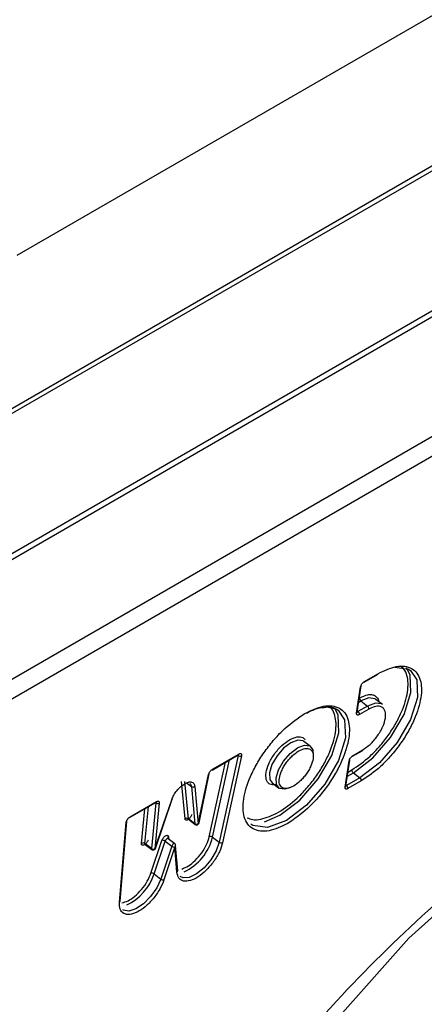
# Model space of a CAD drawing. Units: millimetres. Extents: x -1924 to 1936, y -3 to 3766.
# Drawn here: x 1340 to 1349, y 2723 to 2744 of the extents above; entities that cross this region are included whole.
import ezdxf

# ---------------------------------------------------------------- set-up
doc = ezdxf.new("R2010")
doc.units = ezdxf.units.MM
doc.layers.add('T12FC', color=7, linetype='Continuous')

msp = doc.modelspace()

# ---------------------------------------------------------------- linework, layer by layer
at = {"layer": 'T12FC', "color": 7, "linetype": 'Continuous', "lineweight": 25}
for p, q in [((1340.224, 2738.645), (1365.327, 2753.136)), ((1371.742, 2750.614), (1332.255, 2727.819)), ((1332.408, 2727.787), (1371.895, 2750.583)), ((1338.148, 2734.281), (1364.806, 2749.67)), ((1364.715, 2749.511), (1338.057, 2734.121)), ((1373.779, 2749.139), (1334.292, 2726.344)), ((1334.438, 2726.025), (1373.925, 2748.821)), ((1347.538, 2729.645), (1347.819, 2729.808)), ((1347.548, 2729.662), (1347.829, 2729.824)), ((1347.38, 2728.996), (1347.465, 2729.547)), ((1347.395, 2729.015), (1347.48, 2729.566)), ((1347.441, 2729.312), (1347.444, 2729.314)), ((1347.613, 2729.143), (1347.41, 2729.026)), ((1347.427, 2729.223), (1347.473, 2729.25)), ((1347.642, 2729.079), (1347.44, 2728.962)), ((1347.473, 2729.25), (1347.613, 2729.143)), ((1347.925, 2729.177), (1347.785, 2729.284)), ((1347.41, 2729.026), (1347.398, 2729.036)), ((1346.136, 2728.263), (1346.163, 2728.278)), ((1346.409, 2728.292), (1346.269, 2728.399)), ((1344.331, 2727.794), (1344.886, 2728.114)), ((1344.341, 2727.81), (1344.896, 2728.131)), ((1344.884, 2728.101), (1344.483, 2726.273)), ((1344.954, 2728.092), (1344.553, 2726.264)), ((1344.875, 2728.108), (1344.884, 2728.101)), ((1347.297, 2728.085), (1347.499, 2728.202)), ((1347.307, 2728.102), (1347.509, 2728.219)), ((1344.274, 2726.39), (1344.619, 2727.96)), ((1344.344, 2726.38), (1344.701, 2728.008)), ((1347.14, 2727.436), (1347.225, 2727.987)), ((1347.154, 2727.455), (1347.239, 2728.006)), ((1344.042, 2726.663), (1344.259, 2727.701)), ((1344.057, 2726.68), (1344.273, 2727.717)), ((1347.451, 2727.629), (1347.17, 2727.466)), ((1347.186, 2727.663), (1347.312, 2727.736)), ((1347.2, 2727.752), (1347.283, 2727.799)), ((1347.312, 2727.736), (1347.451, 2727.629)), ((1343.762, 2726.766), (1343.686, 2727.551)), ((1343.832, 2726.768), (1343.757, 2727.553)), ((1343.795, 2727.524), (1343.896, 2727.446)), ((1343.896, 2727.446), (1343.972, 2726.661)), ((1343.967, 2727.448), (1344.042, 2726.663)), ((1345.597, 2727.523), (1345.737, 2727.416)), ((1347.157, 2727.476), (1347.17, 2727.466)), ((1347.48, 2727.565), (1347.199, 2727.402)), ((1342.593, 2726.791), (1343.148, 2727.111)), ((1342.603, 2726.807), (1343.158, 2727.128)), ((1342.916, 2726.245), (1342.99, 2727.02)), ((1343.147, 2727.103), (1343.055, 2726.138)), ((1343.126, 2726.134), (1343.482, 2727.168)), ((1343.218, 2727.099), (1343.126, 2726.134)), ((1343.138, 2726.144), (1343.494, 2727.179)), ((1343.142, 2727.108), (1343.147, 2727.103)), ((1342.845, 2726.249), (1342.914, 2726.976)), ((1342.38, 2725.01), (1342.52, 2726.687)), ((1342.395, 2725.032), (1342.535, 2726.709)), ((1343.972, 2726.661), (1343.832, 2726.768)), ((1343.838, 2726.757), (1343.977, 2726.65)), ((1343.412, 2726.392), (1343.416, 2726.34)), ((1343.055, 2726.138), (1342.916, 2726.245)), ((1342.921, 2726.228), (1343.06, 2726.121)), ((1343.042, 2725.62), (1343.274, 2726.312)), ((1343.11, 2725.604), (1343.342, 2726.297)), ((1343.481, 2726.19), (1343.25, 2725.497)), ((1343.55, 2726.175), (1343.318, 2725.482)), ((1343.342, 2726.297), (1343.481, 2726.19)), ((1343.545, 2726.241), (1343.405, 2726.348)), ((1343.558, 2726.226), (1343.545, 2726.241)), ((1343.592, 2725.64), (1343.55, 2726.175)), ((1343.607, 2725.671), (1343.564, 2726.205)), ((1344.344, 2726.38), (1344.483, 2726.273)), ((1343.11, 2725.604), (1343.25, 2725.497))]:
    msp.add_line(p, q, dxfattribs=at)
at = {"layer": 'T12FC', "color": 7, "linetype": 'Continuous', "lineweight": 25, "flags": 128}
for points in [[(1347.312, 2727.736), (1347.724, 2728.049), (1348.099, 2728.482), (1348.381, 2728.967), (1348.525, 2729.431), (1348.51, 2729.803), (1348.433, 2729.948)], [(1348.184, 2729.963), (1348.477, 2729.92), (1348.518, 2729.894)], [(1348.518, 2729.894), (1348.649, 2729.696), (1348.664, 2729.324), (1348.52, 2728.86), (1348.239, 2728.375), (1347.864, 2727.943), (1347.451, 2727.629)], [(1347.785, 2729.284), (1347.768, 2729.295), (1347.639, 2729.313), (1347.473, 2729.25)], [(1345.436, 2726.703), (1345.76, 2726.84), (1346.183, 2727.162), (1346.568, 2727.606), (1346.857, 2728.103), (1347.004, 2728.579), (1346.989, 2728.961), (1346.913, 2729.107)], [(1346.721, 2729.134), (1346.953, 2729.084), (1346.994, 2729.057)], [(1347.925, 2729.177), (1347.907, 2729.188), (1347.778, 2729.206), (1347.613, 2729.143)], [(1346.994, 2729.057), (1347.129, 2728.854), (1347.144, 2728.473), (1346.996, 2727.996), (1346.708, 2727.499), (1346.323, 2727.055), (1345.9, 2726.733), (1345.503, 2726.582), (1345.193, 2726.624), (1345.151, 2726.652)], [(1345.996, 2728.37), (1345.842, 2728.252), (1345.702, 2728.091), (1345.596, 2727.909), (1345.543, 2727.736), (1345.548, 2727.596), (1345.597, 2727.523)], [(1345.982, 2727.43), (1345.865, 2727.39), (1345.752, 2727.406), (1345.688, 2727.489), (1345.682, 2727.629), (1345.736, 2727.802), (1345.841, 2727.984), (1345.982, 2728.145), (1346.136, 2728.263)], [(1346.269, 2728.399), (1346.254, 2728.409), (1346.141, 2728.425), (1345.996, 2728.37)], [(1346.163, 2728.278), (1346.28, 2728.318), (1346.393, 2728.302), (1346.458, 2728.219), (1346.466, 2728.101)], [(1344.885, 2728.114), (1344.885, 2728.109), (1344.884, 2728.101)], [(1357.813, 2727.266), (1357.274, 2727.522), (1355.991, 2727.823), (1354.575, 2727.773), (1353.07, 2727.374), (1351.521, 2726.638), (1349.976, 2725.587), (1348.481, 2724.254), (1347.081, 2722.679), (1345.82, 2720.91), (1344.736, 2719), (1343.861, 2717.008), (1343.222, 2714.994), (1342.838, 2713.019), (1342.722, 2711.143)], [(1343.864, 2727.513), (1343.879, 2727.498), (1343.896, 2727.446)], [(1343.147, 2727.111), (1343.147, 2727.11), (1343.147, 2727.103)], [(1343.832, 2726.768), (1343.836, 2726.759), (1343.838, 2726.757)], [(1343.972, 2726.661), (1343.975, 2726.652), (1343.977, 2726.65)], [(1342.916, 2726.245), (1342.917, 2726.234), (1342.921, 2726.228)], [(1343.405, 2726.348), (1343.401, 2726.35), (1343.392, 2726.35), (1343.381, 2726.345), (1343.369, 2726.337), (1343.358, 2726.325), (1343.348, 2726.311), (1343.342, 2726.297)], [(1343.545, 2726.241), (1343.541, 2726.243), (1343.532, 2726.243), (1343.52, 2726.238), (1343.508, 2726.23), (1343.497, 2726.218), (1343.488, 2726.204), (1343.481, 2726.19)], [(1344.483, 2726.273), (1344.419, 2726.091), (1344.308, 2725.904), (1344.165, 2725.736), (1344.006, 2725.607), (1343.852, 2725.533), (1343.722, 2725.524), (1343.66, 2725.552)], [(1343.055, 2726.138), (1343.056, 2726.127), (1343.06, 2726.121)], [(1343.25, 2725.497), (1343.164, 2725.31), (1343.037, 2725.128), (1342.885, 2724.974), (1342.726, 2724.867), (1342.58, 2724.821), (1342.465, 2724.84), (1342.447, 2724.852)]]:
    msp.add_lwpolyline(points, dxfattribs=at)
at = {"layer": 'T12FC', "color": 7, "linetype": 'Continuous', "lineweight": 25}
for centre, radius, start, end in [((1347.808, 2729.826), 0.0215, 302.5034, 355.8107), ((1347.453, 2729.571), 0.0272, 296.5705, 348.9582), ((1347.526, 2729.663), 0.0215, 302.5034, 355.8107), ((1347.519, 2729.309), 0.0749, 176.7115, 232.4962), ((1347.567, 2729.083), 0.0749, 356.7115, 52.4962), ((1347.368, 2729.02), 0.0272, 296.5705, 348.9582), ((1347.392, 2729.055), 0.0346, 276.5715, 302.4416), ((1347.365, 2728.967), 0.0749, 356.7115, 52.4962), ((1344.927, 2728.158), 0.0715, 232.98, 291.8876), ((1344.874, 2728.133), 0.0215, 302.5034, 355.8107), ((1347.285, 2728.103), 0.0215, 302.5034, 355.8107), ((1347.488, 2728.22), 0.0215, 302.5034, 355.8107), ((1347.213, 2728.011), 0.0272, 296.5705, 348.9582), ((1344.25, 2727.723), 0.0245, 293.3323, 345.8524), ((1344.319, 2727.812), 0.0215, 302.5034, 355.8107), ((1347.357, 2727.795), 0.0749, 176.7115, 232.4962), ((1347.406, 2727.569), 0.0749, 356.7115, 52.4962), ((1343.93, 2727.495), 0.0595, 235.2434, 307.9896), ((1347.127, 2727.46), 0.0272, 296.5705, 348.9582), ((1347.151, 2727.495), 0.0346, 276.5715, 302.4416), ((1347.124, 2727.407), 0.0749, 356.7115, 52.4962), ((1343.186, 2727.156), 0.0652, 234.0009, 299.5664), ((1343.137, 2727.129), 0.0215, 302.5034, 355.8107), ((1343.478, 2727.186), 0.0181, 283.5988, 336.7278), ((1342.581, 2726.809), 0.0215, 302.5034, 355.8107), ((1342.505, 2726.713), 0.0304, 300.0548, 352.97), ((1343.798, 2726.719), 0.0595, 55.2434, 127.9896), ((1344.006, 2726.71), 0.0595, 235.2434, 307.9896), ((1344.033, 2726.686), 0.0245, 293.3323, 345.8524), ((1343.433, 2726.362), 0.036, 125.681, 182.3937), ((1344.301, 2726.323), 0.0715, 52.98, 111.8876), ((1342.877, 2726.192), 0.0652, 54.0009, 119.5664), ((1343.292, 2726.233), 0.0816, 52.0536, 102.6044), ((1343.532, 2726.254), 0.0816, 232.0536, 282.6044), ((1343.529, 2726.204), 0.036, 305.6815, 2.3808), ((1343.275, 2726.647), 1.101, 295.0841, 345.9874), ((1344.526, 2726.331), 0.0715, 232.98, 291.8876), ((1343.093, 2726.191), 0.0652, 234.0009, 299.5664), ((1343.121, 2726.151), 0.0181, 283.5988, 336.7278), ((1342.064, 2725.947), 1.1, 295.1299, 341.8681), ((1343.06, 2725.54), 0.0816, 52.0536, 102.6044), ((1343.572, 2725.669), 0.0355, 305.3065, 2.7682), ((1343.3, 2725.562), 0.0816, 232.0536, 282.6044), ((1342.365, 2725.036), 0.0304, 300.0548, 352.97)]:
    msp.add_arc(centre, radius, start, end, dxfattribs=at)
for points, knots in [([(1347.283, 2727.799), (1347.412, 2727.887), (1347.611, 2728.022), (1347.866, 2728.289), (1348.048, 2728.518), (1348.205, 2728.762), (1348.364, 2729.078), (1348.479, 2729.452), (1348.467, 2729.751), (1348.395, 2729.918), (1348.333, 2729.964), (1348.309, 2729.983)], [0, 0, 0, 0, 0.164389, 0.253748, 0.343273, 0.432633, 0.522157, 0.686546, 0.850934, 0.940294, 1, 1, 1, 1]), ([(1347.829, 2729.824), (1347.963, 2729.888), (1348.169, 2729.985), (1348.398, 2729.989), (1348.549, 2729.945), (1348.618, 2729.872), (1348.653, 2729.836)], [0, 0, 0, 0, 0.379968, 0.586527, 0.793441, 1, 1, 1, 1]), ([(1348.653, 2729.836), (1348.679, 2729.79), (1348.753, 2729.66), (1348.759, 2729.332), (1348.638, 2728.933), (1348.467, 2728.595), (1348.299, 2728.334), (1348.105, 2728.089), (1347.832, 2727.803), (1347.619, 2727.658), (1347.48, 2727.565)], [0, 0, 0, 0, 0.095187, 0.269984, 0.444781, 0.539805, 0.634992, 0.730016, 0.825203, 1, 1, 1, 1]), ([(1347.465, 2729.547), (1347.468, 2729.557), (1347.473, 2729.578), (1347.49, 2729.606), (1347.506, 2729.627), (1347.524, 2729.646), (1347.538, 2729.655), (1347.548, 2729.662)], [0, 0, 0, 0, 0.2480366, 0.4991028, 0.6261663, 0.7487045, 1, 1, 1, 1]), ([(1347.444, 2729.314), (1347.504, 2729.342), (1347.595, 2729.385), (1347.698, 2729.387), (1347.765, 2729.367), (1347.813, 2729.321), (1347.843, 2729.28), (1347.843, 2729.244), (1347.843, 2729.239)], [0, 0, 0, 0, 0.306511, 0.472959, 0.640049, 0.806498, 0.973589, 1, 1, 1, 1]), ([(1345.731, 2726.904), (1345.863, 2726.993), (1346.068, 2727.132), (1346.33, 2727.406), (1346.517, 2727.641), (1346.678, 2727.892), (1346.842, 2728.216), (1346.96, 2728.601), (1346.947, 2728.908), (1346.874, 2729.078), (1346.811, 2729.126), (1346.786, 2729.145)], [0, 0, 0, 0, 0.164566, 0.254025, 0.343644, 0.433102, 0.522721, 0.687287, 0.851854, 0.941312, 1, 1, 1, 1]), ([(1346.286, 2728.985), (1346.423, 2729.05), (1346.634, 2729.15), (1346.87, 2729.155), (1347.023, 2729.107), (1347.138, 2729.006), (1347.23, 2728.813), (1347.241, 2728.482), (1347.116, 2728.072), (1346.941, 2727.725), (1346.768, 2727.458), (1346.569, 2727.206), (1346.289, 2726.913), (1346.07, 2726.765), (1345.929, 2726.669)], [0, 0, 0, 0, 0.119721, 0.184806, 0.25, 0.315085, 0.380279, 0.5, 0.619721, 0.684806, 0.75, 0.815085, 0.880279, 1, 1, 1, 1]), ([(1346.334, 2728.995), (1346.389, 2729.026), (1346.522, 2729.099), (1346.632, 2729.109), (1346.696, 2729.115)], [0, 0, 0, 0, 0.414739, 1, 1, 1, 1]), ([(1346.696, 2729.115), (1346.72, 2729.12), (1346.846, 2729.15), (1346.928, 2729.098), (1346.994, 2729.057)], [0, 0, 0, 0, 0.187874, 1, 1, 1, 1]), ([(1347.509, 2728.219), (1347.562, 2728.254), (1347.643, 2728.309), (1347.747, 2728.418), (1347.821, 2728.511), (1347.885, 2728.611), (1347.95, 2728.74), (1347.997, 2728.892), (1347.993, 2729.015), (1347.958, 2729.087), (1347.916, 2729.124), (1347.859, 2729.142), (1347.771, 2729.14), (1347.693, 2729.103), (1347.642, 2729.079)], [0, 0, 0, 0, 0.119721, 0.184713, 0.25, 0.314992, 0.380279, 0.5, 0.619721, 0.684713, 0.75, 0.814992, 0.880279, 1, 1, 1, 1]), ([(1345.929, 2726.669), (1345.792, 2726.604), (1345.581, 2726.504), (1345.345, 2726.5), (1345.193, 2726.548), (1345.077, 2726.649), (1344.985, 2726.842), (1344.974, 2727.173), (1345.099, 2727.583), (1345.275, 2727.93), (1345.447, 2728.197), (1345.646, 2728.448), (1345.926, 2728.741), (1346.145, 2728.889), (1346.286, 2728.985)], [0, 0, 0, 0, 0.1197215, 0.184806, 0.25, 0.3150846, 0.3802785, 0.5, 0.6197215, 0.684806, 0.75, 0.8150846, 0.8802785, 1, 1, 1, 1]), ([(1347.44, 2728.962), (1347.431, 2728.958), (1347.412, 2728.949), (1347.395, 2728.953), (1347.385, 2728.961), (1347.379, 2728.972), (1347.38, 2728.986), (1347.38, 2728.996)], [0, 0, 0, 0, 0.248037, 0.499103, 0.626166, 0.748705, 1, 1, 1, 1]), ([(1345.967, 2728.433), (1346.02, 2728.458), (1346.101, 2728.497), (1346.192, 2728.499), (1346.249, 2728.479), (1346.285, 2728.455), (1346.295, 2728.432), (1346.296, 2728.429)], [0, 0, 0, 0, 0.36836, 0.568344, 0.769202, 0.969186, 1, 1, 1, 1]), ([(1345.678, 2727.483), (1345.653, 2727.48), (1345.604, 2727.476), (1345.546, 2727.496), (1345.502, 2727.534), (1345.466, 2727.609), (1345.462, 2727.736), (1345.51, 2727.894), (1345.578, 2728.027), (1345.644, 2728.13), (1345.721, 2728.227), (1345.828, 2728.339), (1345.913, 2728.396), (1345.967, 2728.433)], [0, 0, 0, 0, 0.073837, 0.147997, 0.221834, 0.295994, 0.431998, 0.568002, 0.641839, 0.715999, 0.789836, 0.863996, 1, 1, 1, 1]), ([(1346.165, 2728.199), (1346.209, 2728.22), (1346.277, 2728.252), (1346.352, 2728.253), (1346.401, 2728.238), (1346.438, 2728.205), (1346.468, 2728.143), (1346.471, 2728.037), (1346.431, 2727.906), (1346.375, 2727.794), (1346.319, 2727.708), (1346.256, 2727.628), (1346.166, 2727.534), (1346.096, 2727.486), (1346.05, 2727.456)], [0, 0, 0, 0, 0.119721, 0.185031, 0.25, 0.31531, 0.380279, 0.5, 0.619721, 0.685031, 0.75, 0.81531, 0.880279, 1, 1, 1, 1]), ([(1344.896, 2728.131), (1344.901, 2728.134), (1344.91, 2728.139), (1344.923, 2728.142), (1344.935, 2728.142), (1344.944, 2728.138), (1344.952, 2728.131), (1344.956, 2728.121), (1344.957, 2728.108), (1344.955, 2728.097), (1344.954, 2728.092)], [0, 0, 0, 0, 0.126652, 0.24846, 0.37098, 0.499676, 0.626637, 0.748484, 0.871032, 1, 1, 1, 1]), ([(1346.05, 2727.456), (1346.006, 2727.435), (1345.939, 2727.403), (1345.863, 2727.401), (1345.814, 2727.417), (1345.777, 2727.449), (1345.747, 2727.511), (1345.744, 2727.617), (1345.784, 2727.749), (1345.84, 2727.86), (1345.896, 2727.946), (1345.959, 2728.027), (1346.049, 2728.121), (1346.119, 2728.168), (1346.165, 2728.199)], [0, 0, 0, 0, 0.119721, 0.185031, 0.25, 0.31531, 0.380279, 0.5, 0.619721, 0.685031, 0.75, 0.81531, 0.880279, 1, 1, 1, 1]), ([(1347.225, 2727.987), (1347.227, 2727.997), (1347.232, 2728.018), (1347.249, 2728.046), (1347.265, 2728.067), (1347.283, 2728.086), (1347.297, 2728.096), (1347.307, 2728.102)], [0, 0, 0, 0, 0.248037, 0.499103, 0.626166, 0.748705, 1, 1, 1, 1]), ([(1344.259, 2727.701), (1344.262, 2727.711), (1344.268, 2727.731), (1344.288, 2727.763), (1344.313, 2727.792), (1344.331, 2727.804), (1344.341, 2727.81)], [0, 0, 0, 0, 0.248381, 0.499767, 0.748409, 1, 1, 1, 1]), ([(1352.669, 2727.619), (1352.053, 2727.235), (1350.791, 2726.449), (1348.851, 2724.849), (1346.916, 2722.942), (1345.081, 2720.77), (1343.44, 2718.443), (1342.079, 2716.082), (1341.012, 2713.788), (1340.561, 2712.358), (1340.341, 2711.659)], [0, 0, 0, 0, 0.118107, 0.24193, 0.369881, 0.5, 0.630119, 0.75807, 0.881893, 1, 1, 1, 1]), ([(1343.482, 2727.168), (1343.495, 2727.201), (1343.522, 2727.267), (1343.591, 2727.364), (1343.671, 2727.451), (1343.727, 2727.488), (1343.755, 2727.507)], [0, 0, 0, 0, 0.2491759, 0.4999081, 0.7491839, 1, 1, 1, 1]), ([(1343.755, 2727.507), (1343.782, 2727.52), (1343.837, 2727.547), (1343.903, 2727.545), (1343.952, 2727.515), (1343.962, 2727.471), (1343.967, 2727.448)], [0, 0, 0, 0, 0.249176, 0.499908, 0.749184, 1, 1, 1, 1]), ([(1347.199, 2727.402), (1347.19, 2727.398), (1347.172, 2727.389), (1347.154, 2727.393), (1347.145, 2727.401), (1347.138, 2727.412), (1347.139, 2727.426), (1347.14, 2727.436)], [0, 0, 0, 0, 0.248037, 0.499103, 0.626166, 0.748705, 1, 1, 1, 1]), ([(1343.158, 2727.128), (1343.167, 2727.132), (1343.184, 2727.14), (1343.204, 2727.137), (1343.218, 2727.125), (1343.218, 2727.108), (1343.218, 2727.099)], [0, 0, 0, 0, 0.248381, 0.499767, 0.748409, 1, 1, 1, 1]), ([(1342.52, 2726.687), (1342.521, 2726.692), (1342.522, 2726.702), (1342.528, 2726.719), (1342.536, 2726.736), (1342.547, 2726.754), (1342.559, 2726.77), (1342.573, 2726.785), (1342.588, 2726.798), (1342.598, 2726.804), (1342.603, 2726.807)], [0, 0, 0, 0, 0.126652, 0.24846, 0.37098, 0.499676, 0.626637, 0.748484, 0.871032, 1, 1, 1, 1]), ([(1343.903, 2726.859), (1343.9, 2726.85), (1343.895, 2726.831), (1343.877, 2726.801), (1343.854, 2726.773), (1343.828, 2726.752), (1343.803, 2726.739), (1343.782, 2726.738), (1343.766, 2726.746), (1343.763, 2726.759), (1343.762, 2726.766)], [0, 0, 0, 0, 0.124156, 0.249895, 0.373428, 0.499906, 0.623423, 0.749891, 0.87417, 1, 1, 1, 1]), ([(1345.073, 2726.79), (1345.11, 2726.775), (1345.193, 2726.742), (1345.406, 2726.751), (1345.603, 2726.844), (1345.731, 2726.904)], [0, 0, 0, 0, 0.224131, 0.497682, 1, 1, 1, 1]), ([(1343.977, 2726.65), (1343.977, 2726.65), (1343.979, 2726.648), (1343.987, 2726.644), (1343.999, 2726.64), (1344.016, 2726.64), (1344.033, 2726.645), (1344.047, 2726.658), (1344.055, 2726.67), (1344.056, 2726.678), (1344.056, 2726.68)], [0, 0, 0, 0, 0.002442, 0.090979, 0.23923, 0.402867, 0.579912, 0.766434, 0.943043, 1, 1, 1, 1]), ([(1343.274, 2726.312), (1343.278, 2726.321), (1343.285, 2726.34), (1343.305, 2726.368), (1343.327, 2726.393), (1343.343, 2726.404), (1343.352, 2726.409)], [0, 0, 0, 0, 0.248442, 0.499823, 0.74847, 1, 1, 1, 1]), ([(1343.352, 2726.409), (1343.359, 2726.413), (1343.375, 2726.42), (1343.394, 2726.42), (1343.408, 2726.411), (1343.41, 2726.398), (1343.412, 2726.392)], [0, 0, 0, 0, 0.248442, 0.499823, 0.74847, 1, 1, 1, 1]), ([(1343.697, 2725.709), (1343.742, 2725.728), (1343.833, 2725.765), (1343.982, 2725.888), (1344.118, 2726.046), (1344.226, 2726.226), (1344.258, 2726.336), (1344.274, 2726.39)], [0, 0, 0, 0, 0.19484, 0.389681, 0.59742, 0.80516, 1, 1, 1, 1]), ([(1342.982, 2726.316), (1342.978, 2726.306), (1342.97, 2726.286), (1342.949, 2726.257), (1342.924, 2726.232), (1342.898, 2726.215), (1342.875, 2726.208), (1342.857, 2726.212), (1342.845, 2726.225), (1342.845, 2726.241), (1342.845, 2726.249)], [0, 0, 0, 0, 0.124156, 0.249895, 0.373428, 0.499906, 0.623423, 0.749891, 0.87417, 1, 1, 1, 1]), ([(1343.564, 2726.205), (1343.564, 2726.209), (1343.563, 2726.216), (1343.56, 2726.223), (1343.558, 2726.226)], [0, 0, 0, 0, 0.4378031, 1, 1, 1, 1]), ([(1344.553, 2726.264), (1344.535, 2726.202), (1344.496, 2726.072), (1344.37, 2725.862), (1344.21, 2725.675), (1344.037, 2725.535), (1343.869, 2725.454), (1343.724, 2725.443), (1343.621, 2725.504), (1343.602, 2725.596), (1343.592, 2725.64)], [0, 0, 0, 0, 0.120995, 0.25, 0.379005, 0.5, 0.620995, 0.75, 0.879005, 1, 1, 1, 1]), ([(1343.06, 2726.121), (1343.063, 2726.119), (1343.069, 2726.115), (1343.082, 2726.11), (1343.099, 2726.11), (1343.116, 2726.116), (1343.13, 2726.128), (1343.135, 2726.139), (1343.138, 2726.144)], [0, 0, 0, 0, 0.0942123, 0.2532957, 0.4288884, 0.6188696, 0.81902, 1, 1, 1, 1]), ([(1342.429, 2724.997), (1342.472, 2725.007), (1342.556, 2725.028), (1342.706, 2725.13), (1342.85, 2725.275), (1342.973, 2725.449), (1343.02, 2725.564), (1343.042, 2725.62)], [0, 0, 0, 0, 0.19484, 0.389681, 0.59742, 0.80516, 1, 1, 1, 1]), ([(1343.318, 2725.482), (1343.291, 2725.417), (1343.237, 2725.282), (1343.093, 2725.078), (1342.923, 2724.907), (1342.75, 2724.792), (1342.59, 2724.74), (1342.463, 2724.761), (1342.383, 2724.852), (1342.381, 2724.958), (1342.38, 2725.01)], [0, 0, 0, 0, 0.1209949, 0.25, 0.3790051, 0.5, 0.6209949, 0.75, 0.8790051, 1, 1, 1, 1]), ([(1352.595, 2724.808), (1352.117, 2724.502), (1351.131, 2723.872), (1349.674, 2722.52), (1348.276, 2720.867), (1347.034, 2718.956), (1346.029, 2716.91), (1345.318, 2714.855), (1344.916, 2712.912), (1344.799, 2711.133), (1344.952, 2709.509), (1345.391, 2708.052), (1346.137, 2706.838), (1347.172, 2705.969), (1348.44, 2705.507), (1349.855, 2705.478), (1351.323, 2705.815), (1352.31, 2706.324), (1352.789, 2706.57)], [0, 0, 0, 0, 0.058258, 0.120006, 0.18432, 0.25, 0.31568, 0.379994, 0.441742, 0.5, 0.558258, 0.620006, 0.68432, 0.75, 0.81568, 0.879994, 0.941742, 1, 1, 1, 1]), ([(1352.607, 2723.658), (1352.189, 2723.391), (1351.328, 2722.84), (1350.055, 2721.659), (1348.833, 2720.214), (1347.747, 2718.544), (1346.87, 2716.756), (1346.248, 2714.96), (1345.897, 2713.263), (1345.795, 2711.707), (1345.929, 2710.29), (1346.308, 2709.009), (1346.977, 2707.98), (1347.547, 2707.381), (1347.932, 2707.244), (1347.947, 2707.238)], [0, 0, 0, 0, 0.077403, 0.159442, 0.244892, 0.332155, 0.419418, 0.504868, 0.586907, 0.66431, 0.741713, 0.823752, 0.909202, 0.996465, 1, 1, 1, 1])]:
    msp.add_open_spline(points, degree=3, knots=knots, dxfattribs=at)

doc.saveas('drawing.dxf')
